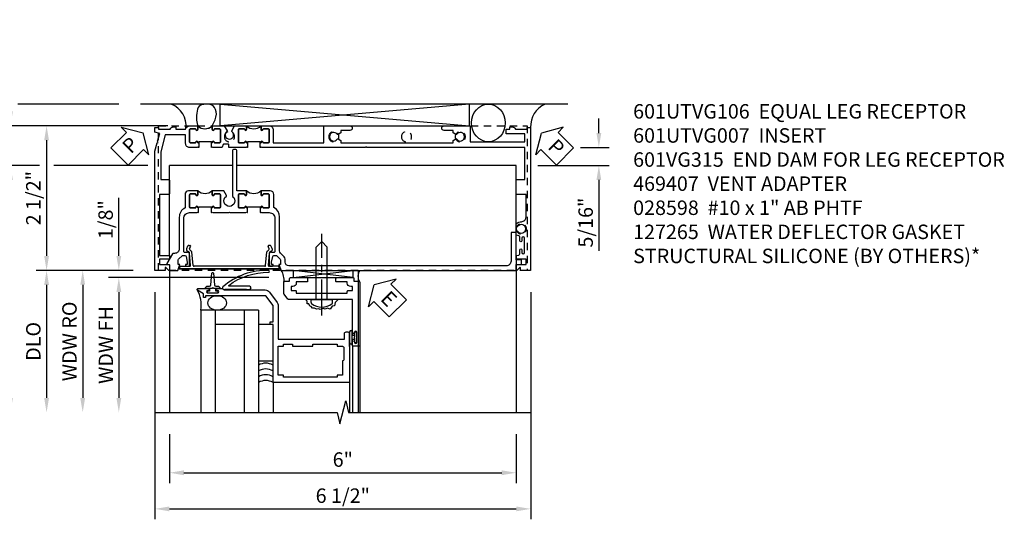
# Model space of a CAD drawing. Extents: x 0 to 100, y 0 to 65.
# Drawn here: x 9 to 26, y 53 to 61 of the extents above; entities that cross this region are included whole.
import ezdxf

# ---------------------------------------------------------------- set-up
doc = ezdxf.new("R2010")
doc.units = 0
doc.header["$LTSCALE"] = 0.5
doc.header["$MEASUREMENT"] = 0
doc.linetypes.add('CENTER', pattern=[2, 1.25, -0.25, 0.25, -0.25])
doc.linetypes.add('HIDDEN', pattern=[0.375, 0.25, -0.125])
doc.layers.get('0').update_dxf_attribs({"color": 4, "linetype": 'CONTINUOUS'})
for name, color, linetype in [('CENTER', 1, 'CENTER'), ('DIME', 2, 'CONTINUOUS'), ('HIDDEN', 3, 'HIDDEN'), ('TEXT', 3, 'CONTINUOUS')]:
    doc.layers.add(name, color=color, linetype=linetype)
doc.styles.get("Standard").update_dxf_attribs({"font": 'arial.ttf'})
doc.dimstyles.new('EXT_ON-OFF', dxfattribs={"dimscale": 2, "dimtxt": 0.125, "dimasz": 0.125, "dimexe": 0.09, "dimexo": 0.1875, "dimgap": 0.05, "dimtad": 3, "dimdec": 5, "dimzin": 3, "dimdsep": 46, "dimlunit": 5, "dimtxsty": 'Standard', "dimcen": 0, "dimse2": 1, "dimazin": 0, "dimtfac": 1, "dimtdec": 4, "dimtofl": 0, "dimtmove": 0, "dimatfit": 0, "dimfxl": 1, "dimfrac": 2, "dimtolj": 1, "dimtzin": 3, "dimarcsym": 0})
doc.dimstyles.new('EXT_ON-ON', dxfattribs={"dimscale": 2, "dimtxt": 0.125, "dimasz": 0.125, "dimexe": 0.09, "dimexo": 0.1875, "dimgap": 0.05, "dimtad": 3, "dimdec": 5, "dimzin": 3, "dimdsep": 46, "dimlunit": 5, "dimtxsty": 'Standard', "dimcen": 0, "dimazin": 0, "dimtfac": 1, "dimtdec": 4, "dimtofl": 0, "dimtmove": 0, "dimatfit": 0, "dimfxl": 1, "dimfrac": 2, "dimtolj": 1, "dimtzin": 3, "dimarcsym": 0})

# ---------------------------------------------------------------- blocks, each defined once
blk = doc.blocks.new('PSEAL1')
at = {"layer": 'TEXT', "color": 7}
for p, q in [((-0.575, 0.21), (-0.196, 0.21)), ((-0.575, 0.21), (-0.575, -0.21)), ((-0.196, 0.21), (-0.196, 0.338)), ((-0.196, 0.338), (0, 0)), ((-0.196, -0.338), (0, 0)), ((-0.575, -0.21), (-0.196, -0.21)), ((-0.196, -0.21), (-0.196, -0.338))]:
    blk.add_line(p, q, dxfattribs=at)
at = {"layer": 'TEXT', "color": 3}
blk.add_text('P', height=0.25, dxfattribs=at).set_placement((-0.413, -0.116))
blk = doc.blocks.new('*D33')
at = {"layer": 'DIME', "color": 0, "lineweight": -2, "transparency": 16777216}
for p, q in [((18.99, 59.526), (18.99, 59.776)), ((18.674, 59.276), (19.17, 59.276)), ((17.935, 58.965), (19.17, 58.965)), ((18.99, 58.715), (18.99, 57.492))]:
    blk.add_line(p, q, dxfattribs=at)
at = {"layer": 'DIME', "color": 0, "transparency": 16777216}
for points in [[(18.948, 59.526), (19.031, 59.526), (18.99, 59.276)], [(18.948, 58.715), (19.031, 58.715), (18.99, 58.965)]]:
    blk.add_solid(points, dxfattribs=at)
at = {"layer": 'DIME', "color": 0, "transparency": 16777216, "insert": (18.761, 57.978), "char_height": 0.25, "attachment_point": 5, "rotation": 90}
blk.add_mtext('\\A1;5/16"', dxfattribs=at)
blk = doc.blocks.new('PSEAL2')
at = {"layer": 'TEXT', "color": 7}
for p, q in [((0.196, 0.338), (0, 0)), ((0.196, 0.21), (0.196, 0.338)), ((0.575, 0.21), (0.196, 0.21)), ((0.575, 0.21), (0.575, -0.21)), ((0.196, -0.338), (0, 0)), ((0.196, -0.21), (0.196, -0.338)), ((0.575, -0.21), (0.196, -0.21))]:
    blk.add_line(p, q, dxfattribs=at)
at = {"layer": 'TEXT', "color": 3}
blk.add_text('P', height=0.25, dxfattribs=at).set_placement((0.247, -0.116))
blk = doc.blocks.new('B469407')
for p, q in [((0.963, 0.356), (0.929, 0.345)), ((0.929, 0.345), (0.929, 0.175)), ((0.965, 0.352), (0.931, 0.34)), ((0.971, 0.347), (0.971, -1.375)), ((0.976, 0.347), (0.976, -1.375)), ((0.567, 0.189), (0.567, 0.17)), ((0.623, 0.225), (0.576, 0.203)), ((0.626, 0.174), (0.589, 0.157)), ((0.629, 0.226), (0.651, 0.226)), ((0.663, 0.221), (0.694, 0.184)), ((0.913, 0.16), (0.704, 0.179)), ((0.644, 0.17), (0.67, 0.139)), ((0.916, 0.113), (0.68, 0.134)), ((0.929, 0.098), (0.929, -1.126)), ((0.626, -1.202), (0.589, -1.185)), ((0.644, -1.198), (0.67, -1.167)), ((0.916, -1.141), (0.68, -1.162)), ((0.913, -1.188), (0.704, -1.207)), ((0.567, -1.217), (0.567, -1.198)), ((0.623, -1.253), (0.576, -1.231)), ((0.629, -1.254), (0.651, -1.254)), ((0.663, -1.249), (0.694, -1.212)), ((0.929, -1.373), (0.929, -1.203)), ((0.963, -1.384), (0.929, -1.373)), ((0.965, -1.38), (0.931, -1.368))]:
    blk.add_line(p, q)
for centre, radius, start, end in [((0.966, 0.347), 0.01, 0, 109), ((0.966, 0.347), 0.005, 0, 109), ((0.582, 0.189), 0.015, 115, 180), ((0.582, 0.17), 0.015, 180, 295), ((0.629, 0.211), 0.015, 90, 115), ((0.632, 0.161), 0.015, 40, 115), ((0.651, 0.211), 0.015, 40, 90), ((0.705, 0.194), 0.015, 220, 265), ((0.914, 0.175), 0.015, 265, 0), ((0.682, 0.149), 0.015, 220, 265), ((0.914, 0.098), 0.015, 360, 85), ((0.582, -1.198), 0.015, 65, 180), ((0.682, -1.177), 0.015, 95, 140), ((0.914, -1.203), 0.015, 360, 95), ((0.914, -1.126), 0.015, 275, 0), ((0.582, -1.217), 0.015, 180, 245), ((0.629, -1.239), 0.015, 245, 270), ((0.632, -1.189), 0.015, 245, 320), ((0.651, -1.239), 0.015, 270, 320), ((0.705, -1.222), 0.015, 95, 140), ((0.966, -1.375), 0.01, 251, 0), ((0.966, -1.375), 0.005, 251, 0)]:
    blk.add_arc(centre, radius, start, end)
blk = doc.blocks.new('B601VG315')
blk.add_lwpolyline([(-0.7255, -1.5), (5.6495, -1.5), (5.6495, 1), (-0.7255, 1)], close=True)
for centre in [(5.5495, 0.281), (0.5, -1.312), (2.3055, -1.312), (3.5625, -1.312), (4.493, -1.312)]:
    blk.add_circle(centre, 0.0885)
blk = doc.blocks.new('*D34')
at = {"layer": 'DIME', "color": 0, "lineweight": -2, "transparency": 16777216}
for p, q in [((11.31, 56.777), (11.31, 52.847)), ((17.81, 56.776), (17.81, 52.847)), ((11.56, 53.027), (17.56, 53.027))]:
    blk.add_line(p, q, dxfattribs=at)
at = {"layer": 'DIME', "color": 0, "transparency": 16777216}
for points in [[(11.56, 53.069), (11.56, 52.985), (11.31, 53.027)], [(17.56, 53.069), (17.56, 52.985), (17.81, 53.027)]]:
    blk.add_solid(points, dxfattribs=at)
at = {"layer": 'DIME', "color": 0, "transparency": 16777216, "insert": (14.56, 53.256), "char_height": 0.25, "attachment_point": 5}
blk.add_mtext('\\A1;6 1/2"', dxfattribs=at)
blk = doc.blocks.new('*D35')
at = {"layer": 'DIME', "color": 0, "lineweight": -2, "transparency": 16777216}
for p, q in [((11.56, 54.321), (11.56, 53.472)), ((17.56, 54.321), (17.56, 53.472)), ((11.81, 53.652), (17.31, 53.652))]:
    blk.add_line(p, q, dxfattribs=at)
at = {"layer": 'DIME', "color": 0, "transparency": 16777216}
for points in [[(11.81, 53.694), (11.81, 53.61), (11.56, 53.652)], [(17.31, 53.694), (17.31, 53.61), (17.56, 53.652)]]:
    blk.add_solid(points, dxfattribs=at)
at = {"layer": 'DIME', "color": 0, "transparency": 16777216, "insert": (14.56, 53.88), "char_height": 0.25, "attachment_point": 5}
blk.add_mtext('\\A1;6"', dxfattribs=at)
blk = doc.blocks.new('*D41')
at = {"layer": 'DIME', "color": 0, "lineweight": -2, "transparency": 16777216}
for p, q in [((11.535, 59.651), (9.255, 59.651)), ((9.435, 59.401), (9.435, 57.401)), ((10.935, 57.151), (9.255, 57.151))]:
    blk.add_line(p, q, dxfattribs=at)
at = {"layer": 'DIME', "color": 0, "transparency": 16777216}
for points in [[(9.393, 59.401), (9.477, 59.401), (9.435, 59.651)], [(9.393, 57.401), (9.477, 57.401), (9.435, 57.151)]]:
    blk.add_solid(points, dxfattribs=at)
at = {"layer": 'DIME', "color": 0, "transparency": 16777216, "insert": (9.206, 58.401), "char_height": 0.25, "attachment_point": 5, "rotation": 90}
blk.add_mtext('\\A1;2 1/2"', dxfattribs=at)
blk = doc.blocks.new('*D42')
at = {"layer": 'DIME', "color": 0, "lineweight": -2, "transparency": 16777216}
for p, q in [((8.685, 60.026), (7.38, 60.026)), ((10.685, 60.026), (8.935, 60.026)), ((7.56, 59.776), (7.56, 54.946))]:
    blk.add_line(p, q, dxfattribs=at)
at = {"layer": 'DIME', "color": 0, "transparency": 16777216}
for points in [[(7.518, 59.776), (7.602, 59.776), (7.56, 60.026)], [(7.518, 54.946), (7.602, 54.946), (7.56, 54.696)]]:
    blk.add_solid(points, dxfattribs=at)
at = {"layer": 'DIME', "color": 0, "transparency": 16777216, "insert": (7.331, 57.361), "char_height": 0.25, "attachment_point": 5, "rotation": 90}
blk.add_mtext('\\A1;OD', dxfattribs=at)
blk = doc.blocks.new('*D36')
at = {"layer": 'DIME', "color": 0, "lineweight": -2, "transparency": 16777216}
for p, q in [((11.535, 59.651), (8.005, 59.651)), ((8.185, 59.401), (8.185, 54.946))]:
    blk.add_line(p, q, dxfattribs=at)
at = {"layer": 'DIME', "color": 0, "transparency": 16777216}
for points in [[(8.143, 59.401), (8.227, 59.401), (8.185, 59.651)], [(8.143, 54.946), (8.227, 54.946), (8.185, 54.696)]]:
    blk.add_solid(points, dxfattribs=at)
at = {"layer": 'DIME', "color": 0, "transparency": 16777216, "insert": (7.96, 57.174), "char_height": 0.25, "attachment_point": 5, "rotation": 90}
blk.add_mtext('\\A1;FH', dxfattribs=at)
blk = doc.blocks.new('*D43')
at = {"layer": 'DIME', "color": 0, "lineweight": -2, "transparency": 16777216}
for p, q in [((9.31, 58.964), (8.63, 58.964)), ((11.185, 58.964), (9.56, 58.964)), ((8.81, 58.714), (8.81, 54.946))]:
    blk.add_line(p, q, dxfattribs=at)
at = {"layer": 'DIME', "color": 0, "transparency": 16777216}
for points in [[(8.768, 58.714), (8.852, 58.714), (8.81, 58.964)], [(8.768, 54.946), (8.852, 54.946), (8.81, 54.696)]]:
    blk.add_solid(points, dxfattribs=at)
at = {"layer": 'DIME', "color": 0, "transparency": 16777216, "insert": (8.585, 56.83), "char_height": 0.25, "attachment_point": 5, "rotation": 90}
blk.add_mtext('\\A1;MH', dxfattribs=at)
blk = doc.blocks.new('*D37')
at = {"layer": 'DIME', "color": 0, "lineweight": -2, "transparency": 16777216}
for p, q in [((10.935, 57.151), (9.255, 57.151)), ((9.435, 56.901), (9.435, 54.946))]:
    blk.add_line(p, q, dxfattribs=at)
at = {"layer": 'DIME', "color": 0, "transparency": 16777216}
for points in [[(9.393, 56.901), (9.477, 56.901), (9.435, 57.151)], [(9.393, 54.946), (9.477, 54.946), (9.435, 54.696)]]:
    blk.add_solid(points, dxfattribs=at)
at = {"layer": 'DIME', "color": 0, "transparency": 16777216, "insert": (9.206, 55.924), "char_height": 0.25, "attachment_point": 5, "rotation": 90}
blk.add_mtext('\\A1;DLO', dxfattribs=at)
blk = doc.blocks.new('*D44')
at = {"layer": 'DIME', "color": 0, "lineweight": -2, "transparency": 16777216}
for p, q in [((8.81, 59.901), (8.81, 61.407)), ((11.535, 59.651), (8.63, 59.651)), ((9.31, 58.964), (8.63, 58.964)), ((11.185, 58.964), (9.56, 58.964)), ((8.81, 58.714), (8.81, 58.464))]:
    blk.add_line(p, q, dxfattribs=at)
at = {"layer": 'DIME', "color": 0, "transparency": 16777216}
for points in [[(8.768, 59.901), (8.852, 59.901), (8.81, 59.651)], [(8.768, 58.714), (8.852, 58.714), (8.81, 58.964)]]:
    blk.add_solid(points, dxfattribs=at)
at = {"layer": 'DIME', "color": 0, "transparency": 16777216, "insert": (8.581, 60.835), "char_height": 0.25, "attachment_point": 5, "rotation": 90}
blk.add_mtext('\\A1;11/16"', dxfattribs=at)
blk = doc.blocks.new('*D45')
at = {"layer": 'DIME', "color": 0, "lineweight": -2, "transparency": 16777216}
for p, q in [((8.185, 60.276), (8.185, 61.487)), ((8.685, 60.026), (8.005, 60.026)), ((10.685, 60.026), (8.935, 60.026)), ((11.535, 59.651), (8.005, 59.651)), ((8.185, 59.401), (8.185, 59.151))]:
    blk.add_line(p, q, dxfattribs=at)
at = {"layer": 'DIME', "color": 0, "transparency": 16777216}
for points in [[(8.143, 60.276), (8.227, 60.276), (8.185, 60.026)], [(8.143, 59.401), (8.227, 59.401), (8.185, 59.651)]]:
    blk.add_solid(points, dxfattribs=at)
at = {"layer": 'DIME', "color": 0, "transparency": 16777216, "insert": (7.956, 61.098), "char_height": 0.25, "attachment_point": 5, "rotation": 90}
blk.add_mtext('\\A1;3/8"', dxfattribs=at)
blk = doc.blocks.new('*D38')
at = {"layer": 'DIME', "color": 0, "lineweight": -2, "transparency": 16777216}
for p, q in [((10.685, 57.402), (10.685, 58.407)), ((10.935, 57.152), (10.505, 57.152)), ((13.28, 57.026), (10.505, 57.026)), ((10.685, 56.776), (10.685, 56.526))]:
    blk.add_line(p, q, dxfattribs=at)
at = {"layer": 'DIME', "color": 0, "transparency": 16777216}
for points in [[(10.643, 57.402), (10.727, 57.402), (10.685, 57.152)], [(10.643, 56.776), (10.727, 56.776), (10.685, 57.026)]]:
    blk.add_solid(points, dxfattribs=at)
at = {"layer": 'DIME', "color": 0, "transparency": 16777216, "insert": (10.456, 58.029), "char_height": 0.25, "attachment_point": 5, "rotation": 90}
blk.add_mtext('\\A1;1/8"', dxfattribs=at)
blk = doc.blocks.new('*D39')
at = {"layer": 'DIME', "color": 0, "lineweight": -2, "transparency": 16777216}
for p, q in [((12.89, 57.027), (10.505, 57.027)), ((10.685, 56.777), (10.685, 54.946))]:
    blk.add_line(p, q, dxfattribs=at)
at = {"layer": 'DIME', "color": 0, "transparency": 16777216}
for points in [[(10.643, 56.777), (10.727, 56.777), (10.685, 57.027)], [(10.643, 54.946), (10.727, 54.946), (10.685, 54.696)]]:
    blk.add_solid(points, dxfattribs=at)
at = {"layer": 'DIME', "color": 0, "transparency": 16777216, "insert": (10.46, 55.861), "char_height": 0.25, "attachment_point": 5, "rotation": 90}
blk.add_mtext('\\A1;WDW FH', dxfattribs=at)
blk = doc.blocks.new('*D40')
at = {"layer": 'DIME', "color": 0, "lineweight": -2, "transparency": 16777216}
for p, q in [((10.935, 57.152), (9.88, 57.152)), ((10.06, 56.902), (10.06, 54.946))]:
    blk.add_line(p, q, dxfattribs=at)
at = {"layer": 'DIME', "color": 0, "transparency": 16777216}
for points in [[(10.018, 56.902), (10.102, 56.902), (10.06, 57.152)], [(10.018, 54.946), (10.102, 54.946), (10.06, 54.696)]]:
    blk.add_solid(points, dxfattribs=at)
at = {"layer": 'DIME', "color": 0, "transparency": 16777216, "insert": (9.831, 55.924), "char_height": 0.25, "attachment_point": 5, "rotation": 90}
blk.add_mtext('\\A1;WDW RO', dxfattribs=at)
blk = doc.blocks.new('ESEAL2')
at = {"layer": 'TEXT', "color": 7}
for p, q in [((0.196, 0.338), (0, 0)), ((0.196, 0.21), (0.196, 0.338)), ((0.575, 0.21), (0.196, 0.21)), ((0.575, 0.21), (0.575, -0.21)), ((0.196, -0.338), (0, 0)), ((0.575, -0.21), (0.196, -0.21)), ((0.196, -0.21), (0.196, -0.338))]:
    blk.add_line(p, q, dxfattribs=at)
at = {"layer": 'TEXT', "color": 3}
blk.add_text('E', height=0.25, dxfattribs=at).set_placement((0.247, -0.116))
blk = doc.blocks.new('B028598')
for p, q in [((-0.057, 0.186), (0, 0.186)), ((0, 0.186), (0, -0.186)), ((0, 0.095), (0.905, 0.095)), ((1, 0), (0.905, 0.095)), ((0, -0.095), (0.905, -0.095)), ((1, 0), (0.905, -0.095)), ((-0.057, -0.186), (0, -0.186))]:
    blk.add_line(p, q)
for centre, radius, start, end in [((0.162, 0), 0.295, 142.702, 217.298), ((-0.057, 0.166), 0.02, 89.9999, 142.7021), ((-0.057, -0.166), 0.02, 217.2977, 270)]:
    blk.add_arc(centre, radius, start, end)
at = {"layer": 'CENTER'}
blk.add_line((-0.279, 0), (1.135, 0), dxfattribs=at)
blk = doc.blocks.new('B469013')
for points in [[(1.25, -1.25), (1.25, -0.25), (1.2, -0.25), (1.2, -0.2), (1.25, -0.2), (1.25, 0.08), (1.124, 0.25), (0.081, 0.25), (0.081, 0.219), (0.05, 0.219), (0.05, 0.284), (-0.056, 0.347, -0.767327), (-0.048, 0.375), (0.128, 0.375, -1), (0.128, 0.343), (0.122, 0.343, 1), (0.122, 0.299), (0.291, 0.299, 1), (0.291, 0.343), (0.285, 0.343, -1), (0.285, 0.375), (0.362, 0.375), (0.405, 0.35), (1.116, 0.35, -0.237409), (1.189, 0.314), (1.322, 0.134, -0.160975), (1.34, 0.08), (1.34, -0.5), (2.485, -0.5), (2.485, -0.405, -0.414214), (2.515, -0.375), (2.545, -0.375, -0.414214), (2.575, -0.405), (2.575, -1.25)], [(2.45, -1.125), (2.36, -1.125), (2.36, -1.16), (1.43, -1.16), (1.43, -1.125), (1.34, -1.125), (1.34, -0.625), (1.43, -0.625), (1.43, -0.59), (1.587, -0.59), (1.587, -0.625), (1.937, -0.625), (1.937, -0.59), (2.36, -0.59), (2.36, -0.625), (2.45, -0.625, -0.414214), (2.475, -0.65), (2.475, -0.85, -0.414214), (2.45, -0.875), (2.45, -0.875)]]:
    blk.add_lwpolyline(points, format="xyb", close=True)
blk = doc.blocks.new('B469002')
blk.add_lwpolyline([(2.362, 0.187), (2.104, 0.187), (2.094, 0.197), (2.084, 0.187), (1.516, 0.187, -0.237409), (1.504, 0.193), (1.44, 0.279, -0.160975), (1.438, 0.288), (1.438, 0.485, -0.414214), (1.453, 0.5), (1.538, 0.5), (1.538, 0.548, -0.414214), (1.553, 0.563), (1.834, 0.563, -0.414214), (1.849, 0.548), (1.849, 0.503, -0.414214), (1.834, 0.488), (1.653, 0.488), (1.653, 0.469, -0.414214), (1.593, 0.409), (1.563, 0.409), (1.563, 0.339), (1.638, 0.339, -0.414214), (1.653, 0.324), (1.653, 0.297), (2.535, 0.297), (2.535, 0.324, -0.414214), (2.55, 0.339), (2.625, 0.339), (2.625, 0.409), (2.595, 0.409, -0.414214), (2.535, 0.469), (2.535, 0.488), (2.353, 0.488, -0.414214), (2.338, 0.503), (2.338, 0.548, -0.414214), (2.353, 0.563), (2.635, 0.563, -0.414214), (2.65, 0.548), (2.65, 0.5), (2.735, 0.5, -0.414214), (2.75, 0.485), (2.75, -0.61, -0.414214), (2.735, -0.625), (2.64, -0.625, -0.414214), (2.625, -0.61), (2.625, -0.547, -1), (2.657, -0.547), (2.657, -0.553, 1), (2.701, -0.553), (2.701, -0.384, 1), (2.657, -0.384), (2.657, -0.39, -1), (2.625, -0.39), (2.625, 0.187)], format="xyb", close=True)
blk = doc.blocks.new('127265M')
for p, q in [((0.188, 0.01), (-0.188, 0.01)), ((-0.188, 0.01), (-0.188, 0)), ((-0.188, 0), (0.188, 0)), ((0.188, 0), (0.188, 0.01))]:
    blk.add_line(p, q)
blk.add_lwpolyline([(0.237, 0.01, 1), (0.237, 0.064), (-0.114, 0.064, -0.641358), (-0.118, 0.079, -0.166263), (0.566, 0.306, 0.943037), (0.57, 0.334, 0.196015), (-0.222, 0.052, 0.688418), (-0.205, 0.01)], format="xyb", close=True)
blk = doc.blocks.new('B601UTVG106-1')
blk.add_lwpolyline([(-1.135, 1.047), (-1.125, 1.037), (-1.125, 1.032), (-1.205, 1.032), (-1.205, 1.047), (-1.221, 1.047, -1), (-1.221, 1.078), (-1.22, 1.078, 0.414214), (-1.205, 1.093), (-1.205, 1.173, 0.414214), (-1.22, 1.188), (-1.435, 1.188, 0.414214), (-1.45, 1.173), (-1.45, 1.093, 0.414214), (-1.435, 1.078), (-1.435, 1.078, -1), (-1.435, 1.047), (-1.5, 1.047), (-1.5, 1.188, -0.414214), (-1.43, 1.258), (-1.205, 1.258), (-1.205, 2.131), (-1.5, 2.131), (-1.5, 2.585, -1), (-1.42, 2.585), (-1.42, 2.425), (-1.378, 2.425), (-1.351, 2.379, -0.390533), (-1.354, 2.366, 3.203645), (-1.27, 2.366, -0.390533), (-1.273, 2.379), (-1.246, 2.425), (-1.205, 2.425), (-1.205, 4.373), (-1.246, 4.373), (-1.273, 4.419, -0.390533), (-1.27, 4.433, 3.203645), (-1.354, 4.433, -0.390533), (-1.351, 4.419), (-1.378, 4.373), (-1.42, 4.373), (-1.42, 4.213, -1), (-1.5, 4.213), (-1.5, 4.668), (-1.225, 4.668), (-1.225, 5.612), (-1.363, 5.612), (-1.363, 5.287), (-1.443, 5.287), (-1.443, 5.349), (-1.483, 5.349), (-1.483, 5.394, -0.297163), (-1.443, 5.449), (-1.443, 5.652), (-1.469, 5.652), (-1.469, 5.712), (1, 5.712), (1, 5.534), (0.954, 5.534, 0.669935), (0.95, 5.524), (1, 5.474), (1, 5.472, -0.414214), (0.99, 5.462), (0.905, 5.462, -0.414214), (0.895, 5.472), (0.895, 5.632), (0.805, 5.632), (0.805, 5.462), (0.742, 5.462), (0.734, 5.508, 0.36397), (0.714, 5.525), (0.646, 5.525, -1), (0.646, 5.559), (0.691, 5.559, 1), (0.691, 5.605), (0.442, 5.605, 1), (0.442, 5.559), (0.487, 5.559, -1), (0.487, 5.525), (0.42, 5.525, 0.36397), (0.4, 5.508), (0.392, 5.462), (0.335, 5.462, -0.267949), (0.322, 5.47), (0.321, 5.472, -0.381934), (0.325, 5.492, 3.042782), (0.237, 5.492, -0.381934), (0.241, 5.472), (0.24, 5.47, -0.267949), (0.227, 5.462), (0.201, 5.462, -0.209104), (0.19, 5.467, -0.19003), (0.157, 5.552, 0.41565), (0.077, 5.632), (-0.314, 5.632), (-0.314, 5.477, -0.414214), (-0.329, 5.462), (-0.556, 5.462, -0.414214), (-0.571, 5.477), (-0.571, 5.612), (-1.125, 5.612), (-1.125, 2.877), (-1.14, 2.862), (-1.125, 2.847), (-1.125, 1.057)], format="xyb", close=True)
blk = doc.blocks.new('B601UTVG106-2')
blk.add_lwpolyline([(0.743, -0.538), (0.805, -0.538), (0.805, -0.708), (0.895, -0.708), (0.895, -0.548, -0.414214), (0.905, -0.538), (0.99, -0.538, -0.414214), (1, -0.548), (1, -0.55), (0.95, -0.6, 0.669935), (0.954, -0.61), (1, -0.61), (1, -0.788), (-1.063, -0.788), (-1.204, -0.75), (-1.214, -0.732), (-1.233, -0.742), (-1.369, -0.706), (-1.391, -0.788), (-1.469, -0.788), (-1.469, -0.728), (-1.443, -0.728), (-1.443, -0.525, -0.311544), (-1.483, -0.467), (-1.483, -0.425), (-1.443, -0.425), (-1.443, -0.257, -0.360501), (-1.5, -0.188), (-1.5, -0.047), (-1.435, -0.047, -1), (-1.435, -0.078), (-1.435, -0.078, 0.414214), (-1.45, -0.093), (-1.45, -0.173, 0.414214), (-1.435, -0.188), (-1.22, -0.188, 0.414214), (-1.205, -0.173), (-1.205, -0.093, 0.414214), (-1.22, -0.078), (-1.221, -0.078, -1), (-1.221, -0.047), (-1.205, -0.047), (-1.205, -0.031), (-1.125, -0.031), (-1.125, -0.037), (-1.135, -0.047), (-1.125, -0.057), (-1.125, -0.188, -0.414214), (-1.195, -0.258), (-1.343, -0.258), (-1.343, -0.609), (-1.049, -0.688), (-0.571, -0.688), (-0.571, -0.553, -0.414214), (-0.556, -0.538), (-0.329, -0.538, -0.414214), (-0.314, -0.553), (-0.314, -0.708), (0.743, -0.708)], format="xyb", close=True)
blk = doc.blocks.new('B601UTVG106-3')
blk.add_lwpolyline([(-1.125, 0.213), (-1.135, 0.203), (-1.125, 0.193), (-1.125, 0.188), (-1.205, 0.188), (-1.205, 0.203), (-1.221, 0.203, -1), (-1.221, 0.234), (-1.22, 0.234, 0.414214), (-1.205, 0.249), (-1.205, 0.329, 0.414214), (-1.22, 0.344), (-1.435, 0.344, 0.414214), (-1.45, 0.329), (-1.45, 0.249, 0.414214), (-1.435, 0.234), (-1.435, 0.234, -1), (-1.435, 0.203), (-1.5, 0.203), (-1.5, 0.41), (-1.416, 0.459, -0.379474), (-1.403, 0.456, 2.999269), (-1.403, 0.544, -0.379474), (-1.416, 0.541), (-1.5, 0.59), (-1.5, 0.797), (-1.435, 0.797, -1), (-1.435, 0.766), (-1.435, 0.766, 0.414214), (-1.45, 0.751), (-1.45, 0.671, 0.414214), (-1.435, 0.656), (-1.22, 0.656, 0.414214), (-1.205, 0.671), (-1.205, 0.751, 0.414214), (-1.22, 0.766), (-1.221, 0.766, -1), (-1.221, 0.797), (-1.205, 0.797), (-1.205, 0.812), (-1.125, 0.812), (-1.125, 0.807), (-1.135, 0.797), (-1.125, 0.787), (-1.125, 0.5, -0.414214), (-1.135, 0.49), (-1.174, 0.49, 0.414214), (-1.184, 0.48), (-1.184, 0.401, 0.315299), (-1.177, 0.392), (-1.132, 0.375, -0.315299), (-1.125, 0.366)], format="xyb", close=True)
blk = doc.blocks.new('B601UTVG106-1TB')
blk.add_lwpolyline([(-1.5, 0.797, 0.4), (-1.5, 1.047), (-1.4345, 1.047, 1), (-1.4345, 1.078), (-1.435, 1.078, -0.4142136), (-1.45, 1.093), (-1.45, 1.173, -0.4142136), (-1.435, 1.188), (-1.22, 1.188, -0.4142136), (-1.205, 1.173), (-1.205, 1.093, -0.4142136), (-1.22, 1.078), (-1.2205, 1.078, 1), (-1.2205, 1.047), (-1.205, 1.047), (-1.205, 1.0315), (-1.226, 1.0315), (-1.226, 0.8125), (-1.205, 0.8125), (-1.205, 0.797), (-1.2205, 0.797, 1), (-1.2205, 0.766), (-1.22, 0.766, -0.4142136), (-1.205, 0.751), (-1.205, 0.671, -0.4142136), (-1.22, 0.656), (-1.435, 0.656, -0.4142136), (-1.45, 0.671), (-1.45, 0.751, -0.4142136), (-1.435, 0.766), (-1.4345, 0.766, 1), (-1.4345, 0.797)], format="xyb", close=True)
blk = doc.blocks.new('B601UTVG106-2TB')
blk.add_lwpolyline([(-1.5, -0.047, 0.4), (-1.5, 0.203), (-1.4345, 0.203, 1), (-1.4345, 0.234), (-1.435, 0.234, -0.4142136), (-1.45, 0.249), (-1.45, 0.329, -0.4142136), (-1.435, 0.344), (-1.22, 0.344, -0.4142136), (-1.205, 0.329), (-1.205, 0.249, -0.4142136), (-1.22, 0.234), (-1.2205, 0.234, 1), (-1.2205, 0.203), (-1.205, 0.203), (-1.205, 0.1875), (-1.226, 0.1875), (-1.226, -0.0315), (-1.205, -0.0315), (-1.205, -0.047), (-1.2205, -0.047, 1), (-1.2205, -0.078), (-1.22, -0.078, -0.4142136), (-1.205, -0.093), (-1.205, -0.173, -0.4142136), (-1.22, -0.188), (-1.435, -0.188, -0.4142136), (-1.45, -0.173), (-1.45, -0.093, -0.4142136), (-1.435, -0.078), (-1.4345, -0.078, 1), (-1.4345, -0.047)], format="xyb", close=True)
blk = doc.blocks.new('B601UTVG106')
for name in ['B601UTVG106-1', 'B601UTVG106-1TB', 'B601UTVG106-3', 'B601UTVG106-2TB', 'B601UTVG106-2']:
    blk.add_blockref(name, (0, 0))
blk = doc.blocks.new('B601UTVG007-1')
blk.add_lwpolyline([(-1, 1.393), (-1, 5.452, -0.414214), (-0.99, 5.462), (-0.895, 5.462), (-0.895, 5.541, -0.414214), (-0.88, 5.556), (-0.83, 5.556, -0.414214), (-0.815, 5.541), (-0.815, 5.462), (-0.344, 5.462), (-0.344, 5.372), (-0.84, 5.372, 0.414214), (-0.92, 5.292), (-0.92, 1.526, 0.414214), (-0.86, 1.466), (-0.825, 1.466, -0.198912), (-0.751, 1.435), (-0.701, 1.386, 0.198912), (-0.659, 1.368), (-0.073, 1.368, -0.267949), (0.083, 1.278, 0.267949), (0.1, 1.268), (0.315, 1.268, -0.414214), (0.375, 1.208), (0.375, 1.047), (0.309, 1.047, -1), (0.309, 1.078), (0.31, 1.078, 0.414214), (0.325, 1.093), (0.325, 1.173, 0.414214), (0.31, 1.188), (0.095, 1.188, 0.414214), (0.08, 1.173), (0.08, 1.093, 0.414214), (0.095, 1.078), (0.095, 1.078, -1), (0.095, 1.047), (0.08, 1.047), (0.08, 1.032), (0, 1.032), (0, 1.037), (0.01, 1.047), (0, 1.057), (0, 1.188, 0.414214), (-0.1, 1.288), (-0.671, 1.288, 0.414214), (-0.691, 1.268), (-0.691, 1.226), (-0.669, 1.226, -0.414214), (-0.707, 1.188), (-0.909, 1.188, -0.414214), (-0.929, 1.208), (-0.929, 1.237, -0.414214), (-0.909, 1.257), (-0.897, 1.257), (-0.897, 1.228), (-0.859, 1.228), (-0.757, 1.25, 0.354119), (-0.741, 1.269), (-0.741, 1.312), (-0.808, 1.379, 0.198912), (-0.825, 1.386), (-0.897, 1.386), (-0.897, 1.357)], format="xyb", close=True)
blk = doc.blocks.new('B601UTVG007-2')
blk.add_lwpolyline([(0.095, -0.078), (0.095, -0.078, 0.414214), (0.08, -0.093), (0.08, -0.173, 0.414214), (0.095, -0.188), (0.31, -0.188, 0.414214), (0.325, -0.173), (0.325, -0.093, 0.414214), (0.31, -0.078), (0.309, -0.078, -1), (0.309, -0.047), (0.375, -0.047), (0.375, -0.208, -0.414214), (0.315, -0.268), (0.08, -0.268, -0.284915), (-0.081, -0.368), (-0.626, -0.368, 0.414214), (-0.706, -0.448), (-0.706, -0.47, -0.267949), (-0.716, -0.487), (-0.88, -0.582, -0.57735), (-0.895, -0.573), (-0.895, -0.548, 0.414214), (-0.905, -0.538), (-0.99, -0.538, -0.414214), (-1, -0.528), (-1, -0.393), (-0.897, -0.357), (-0.897, -0.386), (-0.825, -0.386, 0.198912), (-0.808, -0.379), (-0.741, -0.312), (-0.741, -0.269, 0.354119), (-0.757, -0.25), (-0.859, -0.228), (-0.897, -0.228), (-0.897, -0.257), (-0.909, -0.257, -0.414214), (-0.929, -0.237), (-0.929, -0.208, -0.414214), (-0.909, -0.188), (-0.707, -0.188, -0.414214), (-0.669, -0.226), (-0.691, -0.226), (-0.691, -0.268, 0.414214), (-0.671, -0.288), (-0.1, -0.288, 0.414214), (0, -0.188), (0, -0.057), (0.01, -0.047), (0, -0.037), (0, -0.032), (0.08, -0.032), (0.08, -0.047), (0.095, -0.047, -1)], format="xyb", close=True)
blk = doc.blocks.new('B601UTVG007-3')
blk.add_lwpolyline([(0.28, 0.555, 3.127286), (0.28, 0.445, -0.386545), (0.294, 0.448), (0.375, 0.401), (0.375, 0.203), (0.309, 0.203, -1), (0.309, 0.234), (0.31, 0.234, 0.414214), (0.325, 0.249), (0.325, 0.329, 0.414214), (0.31, 0.344), (0.095, 0.344, 0.414214), (0.08, 0.329), (0.08, 0.249, 0.414214), (0.095, 0.234), (0.095, 0.234, -1), (0.095, 0.203), (0.08, 0.203), (0.08, 0.187), (0, 0.187), (0, 0.193), (0.01, 0.203), (0, 0.213), (0, 0.49), (0.01, 0.5), (0, 0.51), (0, 0.787), (0.01, 0.797), (0, 0.807), (0, 0.813), (0.08, 0.813), (0.08, 0.797), (0.095, 0.797, -1), (0.095, 0.766), (0.095, 0.766, 0.414214), (0.08, 0.751), (0.08, 0.671, 0.414214), (0.095, 0.656), (0.31, 0.656, 0.414214), (0.325, 0.671), (0.325, 0.751, 0.414214), (0.31, 0.766), (0.309, 0.766, -1), (0.309, 0.797), (0.375, 0.797), (0.375, 0.631), (1.063, 0.631, -0.414214), (1.093, 0.601), (1.093, 0.581, -0.414214), (1.063, 0.551), (0.289, 0.551, -0.242549)], format="xyb", close=True)
blk = doc.blocks.new('B601UTVG007-1TB')
blk.add_lwpolyline([(0.375, 1.047, 0.4), (0.375, 0.797), (0.3095, 0.797, 1), (0.3095, 0.766), (0.31, 0.766, -0.4142136), (0.325, 0.751), (0.325, 0.671, -0.4142136), (0.31, 0.656), (0.095, 0.656, -0.4142136), (0.08, 0.671), (0.08, 0.751, -0.4142136), (0.095, 0.766), (0.0955, 0.766, 1), (0.0955, 0.797), (0.08, 0.797), (0.08, 0.8125), (0.101, 0.8125), (0.101, 1.0315), (0.08, 1.0315), (0.08, 1.047), (0.0955, 1.047, 1), (0.0955, 1.078), (0.095, 1.078, -0.4142136), (0.08, 1.093), (0.08, 1.173, -0.4142136), (0.095, 1.188), (0.31, 1.188, -0.4142136), (0.325, 1.173), (0.325, 1.093, -0.4142136), (0.31, 1.078), (0.3095, 1.078, 1), (0.3095, 1.047)], format="xyb", close=True)
blk = doc.blocks.new('B601UTVG007-2TB')
blk.add_lwpolyline([(0.375, 0.203, 0.4), (0.375, -0.047), (0.3095, -0.047, 1), (0.3095, -0.078), (0.31, -0.078, -0.4142136), (0.325, -0.093), (0.325, -0.173, -0.4142136), (0.31, -0.188), (0.095, -0.188, -0.4142136), (0.08, -0.173), (0.08, -0.093, -0.4142136), (0.095, -0.078), (0.0955, -0.078, 1), (0.0955, -0.047), (0.08, -0.047), (0.08, -0.0315), (0.101, -0.0315), (0.101, 0.1875), (0.08, 0.1875), (0.08, 0.203), (0.0955, 0.203, 1), (0.0955, 0.234), (0.095, 0.234, -0.4142136), (0.08, 0.249), (0.08, 0.329, -0.4142136), (0.095, 0.344), (0.31, 0.344, -0.4142136), (0.325, 0.329), (0.325, 0.249, -0.4142136), (0.31, 0.234), (0.3095, 0.234, 1), (0.3095, 0.203)], format="xyb", close=True)
blk = doc.blocks.new('B601UTVG007')
for name in ['B601UTVG007-1', 'B601UTVG007-1TB', 'B601UTVG007-3', 'B601UTVG007-2TB', 'B601UTVG007-2']:
    blk.add_blockref(name, (0, 0))

msp = doc.modelspace()

# ---------------------------------------------------------------- linework, layer by layer
for p, q in [((18.455824, 60.027121), (11.059896, 60.027121)), ((12.437004, 60.027121), (16.749947, 59.651121)), ((16.749947, 60.027121), (12.437004, 59.651121)), ((12.437004, 59.651121), (12.437004, 60.027121)), ((16.749947, 59.651121), (16.749947, 60.027121)), ((12.437004, 59.651121), (16.749947, 59.651121)), ((12.648817, 58.964621), (11.559896, 58.964621)), ((11.559896, 57.408121), (11.559896, 58.964621)), ((17.559896, 58.964621), (12.728817, 58.964621)), ((17.559896, 57.659121), (17.559896, 58.964621)), ((17.559896, 57.41185), (17.559903, 54.695973)), ((11.559896, 57.161121), (11.560113, 54.695973)), ((14.735463, 57.026481), (13.704001, 57.151481)), ((13.704001, 57.026481), (14.735463, 57.151481)), ((13.704001, 57.026481), (13.704001, 57.151481)), ((14.735463, 57.151481), (14.735463, 57.026481)), ((14.82831, 57.150933), (14.82831, 54.695825)), ((13.704001, 57.026481), (14.735463, 57.026481)), ((13.102169, 56.463445), (12.102169, 56.463445)), ((12.102169, 56.463445), (12.102169, 54.695965)), ((12.352169, 56.463445), (12.352169, 54.695965)), ((12.852169, 56.463445), (12.852169, 54.695965)), ((13.102169, 56.463445), (13.102169, 54.695965)), ((12.852169, 56.213445), (12.352169, 56.213445)), ((14.677169, 55.900445), (14.677169, 56.088445)), ((14.677169, 56.087445), (14.677169, 55.90641)), ((14.684169, 55.900445), (14.684169, 56.087445)), ((14.720169, 55.900445), (14.720169, 56.087445)), ((14.727169, 56.087445), (14.727169, 56.023945)), ((14.677169, 55.837445), (14.677169, 55.915445)), ((14.768574, 56.023945), (14.727169, 56.023945)), ((14.727169, 55.963945), (14.768574, 55.963945)), ((14.727169, 55.900445), (14.727169, 55.963945)), ((14.727173, 55.853481), (14.727173, 54.695965)), ((14.852173, 55.853481), (14.852173, 54.695965)), ((13.352169, 55.213445), (13.352169, 54.695965)), ((14.677173, 55.213517), (14.677173, 54.695965))]:
    msp.add_line(p, q)
msp.add_lwpolyline([(12.255833, 56.840517), (12.183673, 56.840517, -0.414213562), (12.223673, 56.880517), (12.253256, 56.880517, 0.397241247), (12.278214, 56.90406), (12.293697, 57.103369, -0.94470647), (12.323648, 57.103369), (12.339132, 56.90406, 0.397241247), (12.364089, 56.880517), (12.393673, 56.880517, -0.414213562), (12.433673, 56.840517), (12.361513, 56.840517)], format="xyb")
for points in [[(12.323673, 56.840517), (12.308673, 56.855517), (12.293673, 56.840517), (12.255833, 56.840517), (12.255833, 56.790517), (12.214923, 56.790517), (12.214923, 56.762517), (12.402423, 56.762517), (12.402423, 56.790517), (12.361513, 56.790517), (12.361513, 56.840517)], [(13.102169, 56.213445), (13.102169, 55.588445), (13.352169, 55.588445), (13.352169, 56.213445)], [(14.768574, 55.900195), (14.768574, 55.963945), (14.768574, 55.978945), (14.753574, 55.993945), (14.768574, 56.008945), (14.768574, 56.023945), (14.768574, 56.087695), (14.796574, 56.087695), (14.796574, 55.900195)]]:
    msp.add_lwpolyline(points, close=True)
for points in [[(14.477214, 56.650481), (14.425435, 56.59519), (14.41398, 56.537958), (14.373887, 56.532235), (14.339523, 56.480726), (14.287976, 56.497896), (14.253611, 56.480726), (14.219246, 56.492173), (14.167699, 56.475003), (14.144789, 56.48645), (14.104697, 56.480726), (14.070332, 56.497896), (14.035967, 56.497896), (14.013057, 56.526512), (13.990148, 56.532235), (13.972965, 56.572297), (13.944328, 56.572297), (13.944328, 56.618083), (13.915691, 56.646699)], [(11.309897, 54.695974), (14.459887, 54.695964), (14.509907, 54.495984), (14.609887, 54.895964), (14.659887, 54.695964), (17.809896, 54.695974)]]:
    msp.add_lwpolyline(points)
for centre, radius, start, end in [((11.450084, 59.655445), 0.397533, 352.9412042, 69.2210987), ((18.226849, 59.644288), 0.417653, 113.5619865, 183.3173091), ((13.259482, 56.992769), 0.283704, 351.018951, 34.0161547), ((15.005043, 57.051668), 0.182767, 146.8984671, 210.4341769), ((11.614751, 56.558751), 0.496647, 348.9363771, 31.3334065), ((14.702169, 56.087445), 0.025, 0, 180), ((14.702169, 56.087445), 0.018, 0, 180), ((14.702169, 55.900445), 0.025, 180, 0), ((14.702169, 55.900445), 0.018, 180, 0), ((13.22716, 55.296794), 0.25, 60, 120), ((13.227164, 55.196866), 0.25, 60, 120), ((13.227169, 55.096938), 0.25, 60, 120), ((13.227169, 54.996938), 0.25, 60, 120)]:
    msp.add_arc(centre, radius, start, end)
for centre, major_axis, ratio in [((17.078243, 59.701545), (0, 0.324684), 0.902652633), ((12.386362, 56.588481), (0.161373, 0), 0.774824075)]:
    msp.add_ellipse(centre, major_axis=major_axis, ratio=ratio)
msp.add_spline([(12.30583, 59.661361), (12.371786, 59.851425), (12.316698, 59.994875), (12.167403, 60.024943), (12.100999, 60.007388), (12.029963, 59.748313)], degree=3)
msp.add_open_spline([(12.029963, 59.748313), (12.034466, 59.70874), (12.048317, 59.58701), (12.235527, 59.587542), (12.298051, 59.652602), (12.30583, 59.661361)], degree=3, knots=[0, 0, 0, 0, 0.1092914125, 0.3361928259, 0.3565944927, 0.3565944927, 0.3565944927, 0.3565944927])

# ---------------------------------------------------------------- block references
for name, p, rotation in [('B601UTVG106', (12.097896, 58.151121), 270), ('PSEAL2', (17.997278, 59.527121), 315.2088427900414), ('B028598', (14.1961, 56.650481), 90), ('B469407', (13.111896, 58.15112), 270)]:
    msp.add_blockref(name, p, dxfattribs=dict(rotation=rotation))
at = {"xscale": -1, "rotation": 270}
msp.add_blockref('B601UTVG007', (12.097896, 58.151121), dxfattribs=at)
for name, p in [('127265M', (12.708164, 56.813517)), ('B469002', (12.102489, 56.463445)), ('B469013', (12.102489, 56.463445))]:
    msp.add_blockref(name, p)
at = {"layer": 'HIDDEN', "xscale": -1, "rotation": 180}
msp.add_blockref('B601VG315', (12.099396, 58.151121), dxfattribs=at)
at = {"layer": 'TEXT'}
for name, p, rotation in [('PSEAL1', (11.104463, 59.527819), 44.99999999999989), ('ESEAL2', (15.105125, 56.900708), 314.9999999999999)]:
    msp.add_blockref(name, p, dxfattribs=dict(at, rotation=rotation))

# ---------------------------------------------------------------- texts
at = {"layer": 'TEXT', "insert": (19.582681, 60.027121), "char_height": 0.25, "width": 8.96510115, "attachment_point": 1}
msp.add_mtext('\\A1;601UTVG106  EQUAL LEG RECEPTOR\\P601UTVG007  INSERT\\P601VG315  END DAM FOR LEG RECEPTOR\\P469407  VENT ADAPTER\\P028598  #10 x 1" AB PHTF \\P127265  WATER DEFLECTOR GASKET\\PSTRUCTURAL SILICONE (BY OTHERS)*', dxfattribs=at)

# ---------------------------------------------------------------- dimensions: what is measured, and where the dimension line sits
at = {"layer": 'DIME'}
for base, p1, p2, picture, middle in [((8.184896, 60.026073), (11.909896, 59.651073), (11.059896, 60.026073), '*D45', (8.184896, 61.09785)), ((8.809896, 59.651073), (11.559913, 58.963577), (11.909896, 59.651073), '*D44', (8.809896, 60.835406))]:
    dim = msp.add_linear_dim(base=base, p1=p1, p2=p2, angle=90, dimstyle='EXT_ON-ON', override={"dimpost": '"'}, dxfattribs=at)
    dim.commit()
    dim.dimension.update_dxf_attribs({"geometry": picture, "text_midpoint": middle, "dimtype": 160})
for base, p1, p2, text, picture, middle in [((7.559896, 54.695973), (11.059896, 60.026073), (11.559897, 54.695973), 'OD', '*D42', (7.330547, 57.361023)), ((8.184896, 54.695973), (11.909896, 59.651073), (11.559897, 54.695973), 'FH', '*D36', (7.959896, 57.173523)), ((8.809896, 54.695973), (11.559913, 58.963577), (11.559897, 54.695973), 'MH', '*D43', (8.584896, 56.829775)), ((9.434896, 54.695973), (11.309896, 57.151121), (11.559897, 54.695973), 'DLO', '*D37', (9.205547, 55.923547)), ((10.059896, 54.696105), (11.309896, 57.151621), (13.334232, 54.696105), 'WDW RO', '*D40', (9.830547, 55.923863)), ((10.684896, 54.696105), (13.264785, 57.026621), (13.334232, 54.696105), 'WDW FH', '*D39', (10.45981, 55.861363))]:
    dim = msp.add_linear_dim(base=base, p1=p1, p2=p2, angle=90, text=text, dimstyle='EXT_ON-OFF', override={"dimpost": '"'}, dxfattribs=at)
    dim.commit()
    dim.dimension.update_dxf_attribs({"geometry": picture, "text_midpoint": middle})
for base, p1, p2, angle, picture, middle in [((9.434896, 57.151121), (11.909896, 59.651073), (11.309896, 57.151121), 90, '*D41', (9.205632, 58.401097)), ((18.98983, 58.964621), (17.709896, 59.276121), (17.559896, 58.964621), 90, '*D33', (18.760567, 57.978195)), ((10.684896, 57.151621), (13.655026, 57.026481), (11.309896, 57.151621), 90, '*D38', (10.455632, 58.029162)), ((17.809896, 53.02702), (11.309896, 57.151621), (17.809896, 57.151073), 180, '*D34', (14.559896, 53.256283))]:
    dim = msp.add_linear_dim(base=base, p1=p1, p2=p2, angle=angle, dimstyle='EXT_ON-ON', override={"dimpost": '"'}, dxfattribs=at)
    dim.commit()
    dim.dimension.update_dxf_attribs({"geometry": picture, "text_midpoint": middle})
dim = msp.add_linear_dim(base=(17.559903, 53.65202), p1=(11.559897, 54.695973), p2=(17.559903, 54.695973), dimstyle='EXT_ON-ON', override={"dimpost": '"'}, dxfattribs=at)
dim.commit()
dim.dimension.update_dxf_attribs({"geometry": '*D35', "text_midpoint": (14.5599, 53.879663)})

doc.saveas('drawing.dxf')
